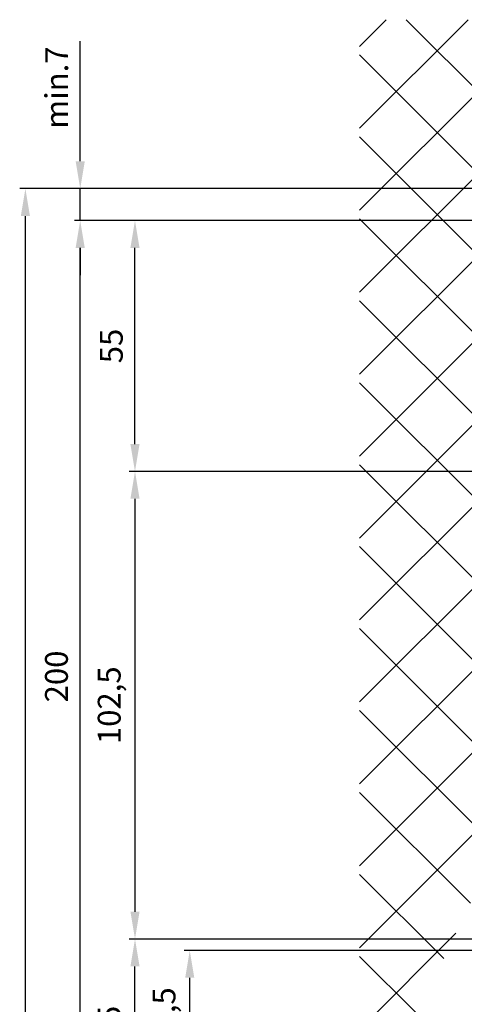
# Model space of a CAD drawing. Units: millimetres. Extents: x -3200 to 5330, y -3024 to 2395.
# Drawn here: x 4826 to 4923, y 2124 to 2340 of the extents above; entities that cross this region are included whole.
import ezdxf

# ---------------------------------------------------------------- set-up
doc = ezdxf.new("R2010")
doc.units = ezdxf.units.MM
for name, color, linetype in [('dimension-Bemassung', 5, 'Continuous'), ('hatching-Schraffur', 5, 'Continuous'), ('insert point -Einfügepunkt', 1, 'Continuous')]:
    doc.layers.add(name, color=color, linetype=linetype)
doc.styles.add('Text_5', font='ARIAL.TTF', dxfattribs={"height": 5})
doc.dimstyles.new('Details', dxfattribs={"dimtxt": 5, "dimasz": 6, "dimexe": 1.25, "dimexo": 0.625, "dimgap": 2, "dimtad": 1, "dimdec": 1, "dimtxsty": 'Text_5', "dimcen": 2.5, "dimadec": 0, "dimazin": 0, "dimtfac": 1, "dimtdec": 1, "dimtmove": 0, "dimatfit": 3, "dimfxl": 0, "dimarcsym": 0})

# ---------------------------------------------------------------- blocks, each defined once
blk = doc.blocks.new('*D205')
at = {"layer": 'Defpoints', "color": 0}
for p in [(-301.9186300047877, 2349.430191718703), (-125.8746244688683, 2349.430191718703), (-275.946684819147, 2342.428959213499)]:
    blk.add_point(p, dxfattribs=at)
at = {"layer": 'dimension-Bemassung', "color": 0, "lineweight": -2}
for p, q in [((-301.9186300047877, 2355.430191718703), (-301.9186300047877, 2381.733056657311)), ((-126.4996244688683, 2349.430191718703), (-303.1686300047877, 2349.430191718703)), ((-301.9186300047877, 2342.428959213499), (-301.9186300047877, 2349.430191718703)), ((-276.571684819147, 2342.428959213499), (-303.1686300047877, 2342.428959213499)), ((-301.9186300047877, 2336.428959213499), (-301.9186300047877, 2330.428959213499))]:
    blk.add_line(p, q, dxfattribs=at)
at = {"layer": 'dimension-Bemassung', "color": 0}
for points in [[(-302.9186300047877, 2355.430191718703), (-300.9186300047877, 2355.430191718703), (-301.9186300047877, 2349.430191718703)], [(-302.9186300047877, 2336.428959213499), (-300.9186300047877, 2336.428959213499), (-301.9186300047877, 2342.428959213499)]]:
    blk.add_solid(points, dxfattribs=at)
at = {"layer": 'dimension-Bemassung', "insert": (-306.4186300047879, 2371.581624188007), "char_height": 5, "attachment_point": 5, "rotation": 90, "style": 'Text_5'}
blk.add_mtext('min.7', dxfattribs=at)
blk = doc.blocks.new('*D207')
at = {"layer": 'Defpoints', "color": 0}
for p in [(-301.928222295314, 2342.442970555305), (-124.8250658108847, 2342.442970555305), (-294.6557551979559, 2142.443666588642)]:
    blk.add_point(p, dxfattribs=at)
at = {"layer": 'dimension-Bemassung', "color": 0, "lineweight": -2}
for p, q in [((-125.4500658108847, 2342.442970555305), (-303.178222295314, 2342.442970555305)), ((-301.928222295314, 2148.443666588642), (-301.928222295314, 2336.442970555305)), ((-295.2807551979559, 2142.443666588642), (-303.178222295314, 2142.443666588642))]:
    blk.add_line(p, q, dxfattribs=at)
at = {"layer": 'dimension-Bemassung', "color": 0}
for points in [[(-302.928222295314, 2336.442970555305), (-300.928222295314, 2336.442970555305), (-301.928222295314, 2342.442970555305)], [(-302.928222295314, 2148.443666588642), (-300.928222295314, 2148.443666588642), (-301.928222295314, 2142.443666588642)]]:
    blk.add_solid(points, dxfattribs=at)
at = {"layer": 'dimension-Bemassung', "insert": (-306.4810872339227, 2242.497933453631), "char_height": 5, "attachment_point": 5, "rotation": 90, "style": 'Text_5'}
blk.add_mtext('200', dxfattribs=at)
blk = doc.blocks.new('*D208')
at = {"layer": 'Defpoints', "color": 0}
for p in [(-289.9186300047877, 2342.442970555305), (-246.309582626308, 2342.442970555305), (-263.971454068601, 2287.428787241722)]:
    blk.add_point(p, dxfattribs=at)
at = {"layer": 'dimension-Bemassung', "color": 0, "lineweight": -2}
for p, q in [((-246.934582626308, 2342.442970555305), (-291.1686300047877, 2342.442970555305)), ((-289.9186300047877, 2293.428787241722), (-289.9186300047877, 2336.442970555305)), ((-264.596454068601, 2287.428787241722), (-291.1686300047877, 2287.428787241722))]:
    blk.add_line(p, q, dxfattribs=at)
at = {"layer": 'dimension-Bemassung', "color": 0}
for points in [[(-290.9186300047877, 2336.442970555305), (-288.9186300047877, 2336.442970555305), (-289.9186300047877, 2342.442970555305)], [(-290.9186300047877, 2293.428787241722), (-288.9186300047877, 2293.428787241722), (-289.9186300047877, 2287.428787241722)]]:
    blk.add_solid(points, dxfattribs=at)
at = {"layer": 'dimension-Bemassung', "insert": (-294.4612630197948, 2314.935878898514), "char_height": 5, "attachment_point": 5, "rotation": 90, "style": 'Text_5'}
blk.add_mtext('55', dxfattribs=at)
blk = doc.blocks.new('*D217')
at = {"layer": 'Defpoints', "color": 0}
for p in [(-289.9186300047877, 2184.942970555305), (-232.0565461056704, 2184.942970555305), (-236.0550058073605, 2142.442970555305)]:
    blk.add_point(p, dxfattribs=at)
at = {"layer": 'dimension-Bemassung', "color": 0, "lineweight": -2}
for p, q in [((-232.6815461056704, 2184.942970555305), (-291.1686300047877, 2184.942970555305)), ((-289.9186300047877, 2148.442970555305), (-289.9186300047877, 2178.942970555305)), ((-236.6800058073605, 2142.442970555305), (-291.1686300047877, 2142.442970555305))]:
    blk.add_line(p, q, dxfattribs=at)
at = {"layer": 'dimension-Bemassung', "color": 0}
for points in [[(-290.9186300047877, 2178.942970555305), (-288.9186300047877, 2178.942970555305), (-289.9186300047877, 2184.942970555305)], [(-290.9186300047877, 2148.442970555305), (-288.9186300047877, 2148.442970555305), (-289.9186300047877, 2142.442970555305)]]:
    blk.add_solid(points, dxfattribs=at)
at = {"layer": 'dimension-Bemassung', "color": 0, "insert": (-294.9234049024687, 2163.692970555305), "char_height": 5, "attachment_point": 5, "rotation": 90, "style": 'Text_5'}
blk.add_mtext('42,5', dxfattribs=at)
blk = doc.blocks.new('*D218')
at = {"layer": 'Defpoints', "color": 0}
for p in [(-215.2368784619304, 2287.442970555305), (-289.9186300047877, 2184.942970555305), (-208.0160703264065, 2184.942970555305)]:
    blk.add_point(p, dxfattribs=at)
at = {"layer": 'dimension-Bemassung', "color": 0, "lineweight": -2}
for p, q in [((-215.8618784619304, 2287.442970555305), (-291.1686300047877, 2287.442970555305)), ((-289.9186300047877, 2281.442970555305), (-289.9186300047877, 2190.942970555305)), ((-208.6410703264065, 2184.942970555305), (-291.1686300047877, 2184.942970555305))]:
    blk.add_line(p, q, dxfattribs=at)
at = {"layer": 'dimension-Bemassung', "color": 0}
for points in [[(-290.9186300047877, 2281.442970555305), (-288.9186300047877, 2281.442970555305), (-289.9186300047877, 2287.442970555305)], [(-290.9186300047877, 2190.942970555305), (-288.9186300047877, 2190.942970555305), (-289.9186300047877, 2184.942970555305)]]:
    blk.add_solid(points, dxfattribs=at)
at = {"layer": 'dimension-Bemassung', "insert": (-294.9234049024687, 2236.192970555305), "char_height": 5, "attachment_point": 5, "rotation": 90, "style": 'Text_5'}
blk.add_mtext('102,5', dxfattribs=at)
blk = doc.blocks.new('SR_TEP_WA_DG')
at = {"layer": 'hatching-Schraffur'}
h = blk.add_hatch(dxfattribs=at)
h.set_pattern_fill('ANSI37', color=256, scale=4, style=0)
h.set_pattern_definition([(45, (-7834.862467786142, -3270.470061738658), (-8.980256121069152, 8.980256121069154), []), (135, (-7834.862467786142, -3270.470061738658), (-8.980256121069154, -8.980256121069152), [])])
edge = h.paths.add_edge_path()
edge.add_line((262.2662522360579, 244.0158986332135), (-99.90602112489887, 244.0158986332135))
edge.add_line((-99.90602112489887, 244.0158986332135), (-99.90602112490524, 7.979832844284829e-06))
edge.add_line((0, 0), (-99.90602112490524, 2.728484105318785e-12))
edge.add_line((1.922953379107639e-05, 206.9824663004947), (262.2662522360579, 206.9824663004947))
edge.add_line((1.922953379107639e-05, 206.9824663004947), (0, 0))
edge.add_line((262.2662522360579, 206.9824663004947), (262.2662522360579, 244.0158986332135))
blk = doc.blocks.new('*D222')
at = {"layer": 'Defpoints', "color": 0}
for p in [(-277.9186300047876, 2182.44773152169), (-31.32111709956326, 2182.44773152169), (-206.0277597102978, 2142.442970249152)]:
    blk.add_point(p, dxfattribs=at)
at = {"layer": 'dimension-Bemassung', "color": 0, "lineweight": -2}
for p, q in [((-31.94611709956326, 2182.44773152169), (-279.1686300047876, 2182.44773152169)), ((-277.9186300047876, 2148.442970249152), (-277.9186300047876, 2176.44773152169)), ((-206.6527597102978, 2142.442970249152), (-279.1686300047876, 2142.442970249152))]:
    blk.add_line(p, q, dxfattribs=at)
at = {"layer": 'dimension-Bemassung', "color": 0}
for points in [[(-278.9186300047876, 2176.44773152169), (-276.9186300047876, 2176.44773152169), (-277.9186300047876, 2182.44773152169)], [(-278.9186300047876, 2148.442970249152), (-276.9186300047876, 2148.442970249152), (-277.9186300047876, 2142.442970249152)]]:
    blk.add_solid(points, dxfattribs=at)
at = {"layer": 'dimension-Bemassung', "insert": (-282.9234049024687, 2162.445350885421), "char_height": 5, "attachment_point": 5, "rotation": 90, "style": 'Text_5'}
blk.add_mtext('40±7,5', dxfattribs=at)
blk = doc.blocks.new('*D220')
at = {"layer": 'Defpoints', "color": 0}
for p in [(-313.928222295314, 2349.430191718703), (-292.8869769764607, 2349.430191718703), (-185.7764136742844, 47.44297024915296)]:
    blk.add_point(p, dxfattribs=at)
at = {"layer": 'dimension-Bemassung', "color": 0, "lineweight": -2}
for p, q in [((-293.5119769764607, 2349.430191718703), (-315.178222295314, 2349.430191718703)), ((-313.9282222953144, 53.44297024915299), (-313.928222295314, 2343.430191718703)), ((-186.4014136742844, 47.44297024915296), (-315.1782222953144, 47.44297024915299))]:
    blk.add_line(p, q, dxfattribs=at)
at = {"layer": 'dimension-Bemassung', "color": 0}
for points in [[(-314.928222295314, 2343.430191718703), (-312.928222295314, 2343.430191718703), (-313.928222295314, 2349.430191718703)], [(-314.9282222953144, 53.44297024915299), (-312.9282222953144, 53.44297024915299), (-313.9282222953144, 47.44297024915299)]]:
    blk.add_solid(points, dxfattribs=at)
at = {"layer": 'dimension-Bemassung', "insert": (-318.4299276159146, 2153.46651215222), "char_height": 5, "attachment_point": 5, "rotation": 90, "style": 'Text_5'}
blk.add_mtext('EH =', dxfattribs=at)
blk = doc.blocks.new('SR_PD2301_LR12_TB_OF_kpl', base_point=(-140.8227693857334, 2142.44773152169))
blk.add_blockref('SR_TEP_WA_DG', (-140.8227632428699, 2142.442970249151))
at = {"layer": 'dimension-Bemassung'}
dim = blk.add_linear_dim(base=(-301.9186300047877, 2349.430191718703), p1=(-275.9466848191469, 2342.428959213499), p2=(-125.8746244688682, 2349.430191718703), angle=90, text='min.7', dimstyle='Details', override={"dimclrt": 256}, dxfattribs=at)
dim.commit()
dim.dimension.update_dxf_attribs({"geometry": '*D205', "text_midpoint": (-306.4186300047879, 2371.581624188007)})
dim = blk.add_linear_dim(base=(-313.928222295314, 2349.430191718703), p1=(-185.7764136742844, 47.44297024915295), p2=(-292.8869769764606, 2349.430191718703), angle=90, text='EH =', dimstyle='Details', override={"dimclrt": 256}, dxfattribs=at)
dim.commit()
dim.dimension.update_dxf_attribs({"geometry": '*D220', "text_midpoint": (-313.9282222953143, 2153.46651215222), "dimtype": 160})
dim = blk.add_linear_dim(base=(-301.928222295314, 2342.442970555305), p1=(-294.6557551979558, 2142.443666588642), p2=(-124.8250658108846, 2342.442970555305), angle=90, dimstyle='Details', override={"dimclrt": 256}, dxfattribs=at)
dim.commit()
dim.dimension.update_dxf_attribs({"geometry": '*D207', "text_midpoint": (-301.9282222953142, 2242.497933453631), "dimtype": 160})
for base, p1, p2, override, picture, middle in [((-289.9186300047877, 2342.442970555305), (-263.9714540686009, 2287.428787241722), (-246.3095826263079, 2342.442970555305), {"dimclrt": 256}, '*D208', (-294.4612630197948, 2314.935878898514)), ((-289.9186300047877, 2184.942970555305), (-215.2368784619302, 2287.442970555305), (-208.0160703264064, 2184.942970555305), {"dimclrt": 256}, '*D218', (-294.9234049024687, 2236.192970555305)), ((-277.9186300047876, 2182.44773152169), (-206.0277597102977, 2142.442970249152), (-31.32111709956317, 2182.44773152169), {"dimgap": 2, "dimclrt": 256, "dimtol": 1, "dimlim": 0, "dimtp": 7.5, "dimtm": 7.5}, '*D222', (-282.9234049024687, 2162.445350885421))]:
    dim = blk.add_linear_dim(base=base, p1=p1, p2=p2, angle=90, dimstyle='Details', override=override, dxfattribs=at)
    dim.commit()
    dim.dimension.update_dxf_attribs({"geometry": picture, "text_midpoint": middle})
dim = blk.add_linear_dim(base=(-289.9186300047877, 2184.942970555305), p1=(-236.0550058073604, 2142.442970555305), p2=(-232.0565461056703, 2184.942970555305), angle=90, dimstyle='Details', dxfattribs=at)
dim.commit()
dim.dimension.update_dxf_attribs({"geometry": '*D217', "text_midpoint": (-294.9234049024687, 2163.692970555305)})

msp = doc.modelspace()

# ---------------------------------------------------------------- block references
at = {"layer": 'insert point -Einfügepunkt'}
msp.add_blockref('SR_PD2301_LR12_TB_OF_kpl', (5000.000012656543, 2096.000002045134), dxfattribs=at)

doc.saveas('drawing.dxf')
